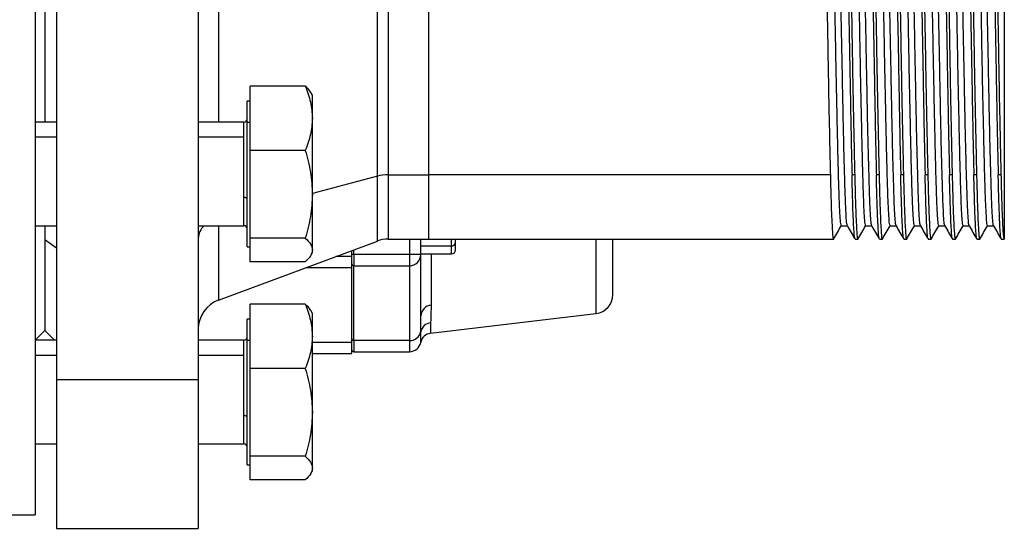
# Model space of a CAD drawing. Extents: x 1.4 to 30.7, y 3.6 to 20.4.
# Drawn here: x 16.5 to 17.5, y 4.5 to 5 of the extents above; entities that cross this region are included whole.
import ezdxf

# ---------------------------------------------------------------- set-up
doc = ezdxf.new("R2010")
doc.units = 0
doc.header["$MEASUREMENT"] = 0
doc.layers.get('0').update_dxf_attribs({"linetype": 'CONTINUOUS'})

msp = doc.modelspace()

# ---------------------------------------------------------------- linework, layer by layer
at = {"color": 7, "linetype": 'Continuous'}
for p, q in [((16.5764, 5.5503), (16.5764, 4.6598)), ((16.722, 5.5503), (16.722, 4.6598)), ((16.5547, 5.5366), (16.5547, 4.5208)), ((16.9057, 4.8682), (16.9057, 5.2557)), ((16.9167, 5.2537), (16.9167, 4.8696)), ((16.9583, 5.2537), (16.9583, 4.8696)), ((16.5646, 5.1337), (16.5646, 4.9236)), ((16.7426, 5.1337), (16.7426, 4.9236)), ((16.8318, 4.9605), (16.7752, 4.9605)), ((16.7752, 4.8946), (16.7752, 4.9605)), ((16.839, 4.9512), (16.8373, 4.9541)), ((16.839, 4.9276), (16.839, 4.9512)), ((16.7752, 4.9453), (16.772, 4.9453)), ((16.772, 4.9234), (16.772, 4.9453)), ((16.5764, 4.9236), (16.5547, 4.9236)), ((16.7689, 4.9236), (16.722, 4.9236)), ((16.7689, 4.9081), (16.7689, 4.9236)), ((16.7752, 4.9234), (16.772, 4.9234)), ((16.772, 4.7957), (16.772, 4.9234)), ((16.839, 4.8496), (16.839, 4.9276)), ((16.5764, 4.9081), (16.5547, 4.9081)), ((16.7689, 4.9081), (16.722, 4.9081)), ((16.7689, 4.8464), (16.7689, 4.9081)), ((16.7752, 4.8046), (16.7752, 4.8946)), ((16.8318, 4.8946), (16.7752, 4.8946)), ((16.9167, 4.8696), (16.9583, 4.8696)), ((16.9167, 4.8696), (16.9167, 4.8037)), ((16.9583, 4.8696), (16.9583, 4.8037)), ((17.3707, 4.8696), (16.9583, 4.8696)), ((17.3957, 4.8696), (17.3926, 4.8696)), ((17.4207, 4.8696), (17.4176, 4.8696)), ((17.4457, 4.8696), (17.4426, 4.8696)), ((17.4707, 4.8696), (17.4676, 4.8696)), ((17.4957, 4.8696), (17.4926, 4.8696)), ((17.5207, 4.8696), (17.5176, 4.8696)), ((17.5457, 4.8696), (17.5426, 4.8696)), ((16.9057, 4.8682), (16.839, 4.8506)), ((16.9057, 4.8017), (16.9057, 4.8682)), ((16.839, 4.7925), (16.839, 4.8496)), ((16.7689, 4.8173), (16.7689, 4.8464)), ((16.5547, 4.8173), (16.5764, 4.8173)), ((16.5646, 4.8173), (16.5646, 4.8032)), ((16.5646, 4.8173), (16.5646, 4.7098)), ((16.722, 4.8173), (16.7689, 4.8173)), ((16.7426, 4.8173), (16.7426, 4.741)), ((17.3816, 4.8172), (17.3878, 4.8172)), ((17.4066, 4.8172), (17.4128, 4.8172)), ((17.4316, 4.8172), (17.4378, 4.8172)), ((17.4566, 4.8172), (17.4628, 4.8172)), ((17.4816, 4.8172), (17.4878, 4.8172)), ((17.5066, 4.8172), (17.5128, 4.8172)), ((17.5316, 4.8172), (17.5378, 4.8172)), ((16.5646, 4.8032), (16.5764, 4.7948)), ((16.5646, 4.8032), (16.5646, 4.7098)), ((16.7426, 4.741), (16.9057, 4.8017)), ((16.8318, 4.8046), (16.7752, 4.8046)), ((16.7752, 4.7805), (16.7752, 4.8046)), ((16.9167, 4.8037), (16.9583, 4.8037)), ((16.9386, 4.8037), (16.9386, 4.7878)), ((16.9504, 4.7878), (16.9504, 4.8037)), ((16.9583, 4.8037), (17.3738, 4.8037)), ((16.9819, 4.7967), (16.9819, 4.8037)), ((16.9858, 4.7996), (16.9858, 4.8037)), ((16.9858, 4.7925), (16.9858, 4.7996)), ((17.1299, 4.8037), (17.1299, 4.7274)), ((17.1472, 4.7469), (17.1472, 4.8037)), ((17.3957, 4.8037), (17.3988, 4.8037)), ((17.4207, 4.8037), (17.4238, 4.8037)), ((17.4457, 4.8037), (17.4488, 4.8037)), ((17.4707, 4.8037), (17.4738, 4.8037)), ((17.4957, 4.8037), (17.4988, 4.8037)), ((17.5207, 4.8037), (17.5238, 4.8037)), ((17.5457, 4.8037), (17.5488, 4.8037)), ((16.772, 4.7957), (16.7752, 4.7957)), ((16.8373, 4.7869), (16.839, 4.7898)), ((16.839, 4.7898), (16.839, 4.7925)), ((16.8795, 4.7858), (16.8795, 4.792)), ((16.8815, 4.7878), (16.8795, 4.7878)), ((16.8815, 4.7878), (16.8815, 4.7927)), ((16.8815, 4.7878), (16.8815, 4.7764)), ((16.9386, 4.7878), (16.8815, 4.7878)), ((16.9504, 4.7878), (16.9386, 4.7878)), ((16.9386, 4.7878), (16.9386, 4.7764)), ((16.9504, 4.7967), (16.9819, 4.7967)), ((16.9504, 4.7885), (16.9819, 4.7885)), ((16.9504, 4.725), (16.9504, 4.7878)), ((16.9608, 4.7885), (16.9608, 4.7357)), ((16.9819, 4.7885), (16.9819, 4.7967)), ((16.8318, 4.7805), (16.7752, 4.7805)), ((16.8795, 4.7858), (16.863, 4.7858)), ((16.8795, 4.7744), (16.8795, 4.7858)), ((16.8323, 4.7744), (16.8795, 4.7744)), ((16.8795, 4.6975), (16.8795, 4.7744)), ((16.8815, 4.7764), (16.9386, 4.7764)), ((16.8815, 4.6995), (16.8815, 4.7764)), ((16.9386, 4.7764), (16.9386, 4.6995)), ((16.8318, 4.7368), (16.7752, 4.7368)), ((16.7752, 4.6709), (16.7752, 4.7368)), ((16.839, 4.7275), (16.8373, 4.7304)), ((16.839, 4.7038), (16.839, 4.7275)), ((16.9603, 4.7071), (17.1299, 4.7274)), ((16.7752, 4.7216), (16.772, 4.7216)), ((16.772, 4.6997), (16.772, 4.7216)), ((16.9502, 4.7087), (16.9504, 4.725)), ((16.9603, 4.7178), (16.9603, 4.7071)), ((16.5646, 4.7098), (16.5547, 4.7)), ((16.5646, 4.7098), (16.5744, 4.6999)), ((16.9502, 4.6976), (16.9502, 4.7087)), ((16.5764, 4.6999), (16.5547, 4.6999)), ((16.7689, 4.6999), (16.722, 4.6999)), ((16.7689, 4.6844), (16.7689, 4.6999)), ((16.7752, 4.6997), (16.772, 4.6997)), ((16.772, 4.572), (16.772, 4.6997)), ((16.839, 4.6259), (16.839, 4.7038)), ((16.8795, 4.6975), (16.839, 4.6975)), ((16.8795, 4.6862), (16.8795, 4.6975)), ((16.9386, 4.6995), (16.8815, 4.6995)), ((16.8815, 4.6995), (16.8815, 4.6881)), ((16.9386, 4.6995), (16.9386, 4.6881)), ((16.8815, 4.6881), (16.9386, 4.6881)), ((16.5764, 4.6844), (16.5547, 4.6844)), ((16.7689, 4.6844), (16.722, 4.6844)), ((16.7689, 4.6226), (16.7689, 4.6844)), ((16.839, 4.6862), (16.8795, 4.6862)), ((16.7752, 4.5809), (16.7752, 4.6709)), ((16.8318, 4.6709), (16.7752, 4.6709)), ((16.5764, 4.6598), (16.722, 4.6598)), ((16.5764, 4.6598), (16.5764, 4.507)), ((16.722, 4.6598), (16.722, 4.507)), ((16.839, 4.5688), (16.839, 4.6259)), ((16.7689, 4.5936), (16.7689, 4.6226)), ((16.5547, 4.5936), (16.5764, 4.5936)), ((16.722, 4.5936), (16.7689, 4.5936)), ((16.8318, 4.5809), (16.7752, 4.5809)), ((16.7752, 4.5568), (16.7752, 4.5809)), ((16.772, 4.572), (16.7752, 4.572)), ((16.8373, 4.5632), (16.839, 4.5661)), ((16.839, 4.5661), (16.839, 4.5688)), ((16.8318, 4.5568), (16.7752, 4.5568)), ((16.348, 4.5208), (16.5547, 4.5208)), ((16.5764, 4.507), (16.722, 4.507))]:
    msp.add_line(p, q, dxfattribs=at)
at = {"color": 7, "linetype": 'Continuous', "flags": 128}
for points in [[(16.772, 4.8449), (16.772, 4.8452), (16.7718, 4.8455), (16.7715, 4.8457), (16.7711, 4.8459), (16.7706, 4.8461), (16.7701, 4.8463), (16.7695, 4.8463), (16.7689, 4.8464)], [(16.772, 4.6212), (16.772, 4.6215), (16.7718, 4.6218), (16.7715, 4.622), (16.7711, 4.6222), (16.7706, 4.6224), (16.7701, 4.6225), (16.7695, 4.6226), (16.7689, 4.6226)]]:
    msp.add_lwpolyline(points, dxfattribs=at)
at = {"color": 7, "linetype": 'Continuous'}
for centre, radius, start, end in [((16.7689, 4.9268), 0.00315, 270, 0), ((16.9166, 4.8263), 0.0433, 89.9089, 104.5917), ((16.7406, 4.8038), 0.0186, 133.1918, 178.1286), ((16.7689, 4.8142), 0.00315, 0, 90), ((16.9167, 4.7722), 0.0315, 90, 110.3989), ((16.9823, 4.8002), 0.00355, 262.8299, 350.3148), ((16.9388, 4.788), 0.0116, 269.0431, 359.01), ((16.9819, 4.7925), 0.00394, 270, 0), ((16.8815, 4.7783), 0.00194, 180.99, 270.9569), ((16.7535, 4.7115), 0.0315, 110.3989, 180), ((17.1276, 4.7469), 0.0197, 276.8428, 0), ((16.9616, 4.7246), 0.0112, 93.8983, 177.6204), ((16.9616, 4.7062), 0.0117, 95.9749, 167.6314), ((16.9387, 4.7112), 0.0117, 269.296, 347.5031), ((16.9617, 4.6953), 0.0118, 96.8428, 168.702), ((16.7689, 4.7031), 0.00315, 270, 0), ((16.8815, 4.7015), 0.00194, 180.99, 270.9569), ((16.9386, 4.7), 0.0118, 270, 348.702), ((16.8815, 4.6901), 0.00197, 180, 270), ((16.7689, 4.5905), 0.00315, 0, 90)]:
    msp.add_arc(centre, radius, start, end, dxfattribs=at)
for points, knots in [([(17.3707, 4.8696), (17.3705, 4.8768), (17.3702, 4.8912), (17.3697, 4.9159), (17.3691, 4.9423), (17.3686, 4.9703), (17.3681, 4.9992), (17.3676, 5.0287), (17.367, 5.0581), (17.3665, 5.0871), (17.366, 5.115), (17.3655, 5.1415), (17.365, 5.1661), (17.3644, 5.1882), (17.3639, 5.2077), (17.3634, 5.2241), (17.3629, 5.2372), (17.3624, 5.2466), (17.3618, 5.2526), (17.3615, 5.2533), (17.3613, 5.2537)], [0, 0, 0, 0, 0.05571, 0.111009, 0.166573, 0.222341, 0.277836, 0.333183, 0.388922, 0.444593, 0.499869, 0.55549, 0.611249, 0.666667, 0.722084, 0.777843, 0.833464, 0.888741, 0.944411, 1, 1, 1, 1]), ([(17.3832, 5.2537), (17.3834, 5.2533), (17.3837, 5.2526), (17.3842, 5.2466), (17.3848, 5.2372), (17.3853, 5.2241), (17.3858, 5.2077), (17.3863, 5.1882), (17.3868, 5.1661), (17.3874, 5.1415), (17.3879, 5.115), (17.3884, 5.0871), (17.3889, 5.0581), (17.3894, 5.0287), (17.39, 4.9992), (17.3905, 4.9703), (17.391, 4.9423), (17.3915, 4.9159), (17.392, 4.8912), (17.3924, 4.8768), (17.3926, 4.8696)], [0, 0, 0, 0, 0.055589, 0.111259, 0.166536, 0.222157, 0.277916, 0.333333, 0.388751, 0.44451, 0.500131, 0.555407, 0.611078, 0.666817, 0.722164, 0.777659, 0.833427, 0.888991, 0.94429, 1, 1, 1, 1]), ([(17.3957, 4.8696), (17.3955, 4.8768), (17.3952, 4.8912), (17.3947, 4.9159), (17.3941, 4.9423), (17.3936, 4.9703), (17.3931, 4.9992), (17.3926, 5.0287), (17.392, 5.0581), (17.3915, 5.0871), (17.391, 5.115), (17.3905, 5.1415), (17.39, 5.1661), (17.3894, 5.1882), (17.3889, 5.2077), (17.3884, 5.2241), (17.3879, 5.2372), (17.3874, 5.2466), (17.3868, 5.2526), (17.3865, 5.2533), (17.3863, 5.2537)], [0, 0, 0, 0, 0.05571, 0.111009, 0.166573, 0.222341, 0.277836, 0.333183, 0.388922, 0.444593, 0.499869, 0.55549, 0.611249, 0.666667, 0.722084, 0.777843, 0.833464, 0.888741, 0.944411, 1, 1, 1, 1]), ([(17.4082, 5.2537), (17.4084, 5.2533), (17.4087, 5.2526), (17.4092, 5.2466), (17.4098, 5.2372), (17.4103, 5.2241), (17.4108, 5.2077), (17.4113, 5.1882), (17.4118, 5.1661), (17.4124, 5.1415), (17.4129, 5.115), (17.4134, 5.0871), (17.4139, 5.0581), (17.4144, 5.0287), (17.415, 4.9992), (17.4155, 4.9703), (17.416, 4.9423), (17.4165, 4.9159), (17.417, 4.8912), (17.4174, 4.8768), (17.4176, 4.8696)], [0, 0, 0, 0, 0.055589, 0.111259, 0.166536, 0.222157, 0.277916, 0.333333, 0.388751, 0.44451, 0.500131, 0.555407, 0.611078, 0.666817, 0.722164, 0.777659, 0.833427, 0.888991, 0.94429, 1, 1, 1, 1]), ([(17.4207, 4.8696), (17.4205, 4.8768), (17.4202, 4.8912), (17.4197, 4.9159), (17.4191, 4.9423), (17.4186, 4.9703), (17.4181, 4.9992), (17.4176, 5.0287), (17.417, 5.0581), (17.4165, 5.0871), (17.416, 5.115), (17.4155, 5.1415), (17.415, 5.1661), (17.4144, 5.1882), (17.4139, 5.2077), (17.4134, 5.2241), (17.4129, 5.2372), (17.4124, 5.2466), (17.4118, 5.2526), (17.4115, 5.2533), (17.4113, 5.2537)], [0, 0, 0, 0, 0.05571, 0.111009, 0.166573, 0.222341, 0.277836, 0.333183, 0.388922, 0.444593, 0.499869, 0.55549, 0.611249, 0.666667, 0.722084, 0.777843, 0.833464, 0.888741, 0.944411, 1, 1, 1, 1]), ([(17.4332, 5.2537), (17.4334, 5.2533), (17.4337, 5.2526), (17.4342, 5.2466), (17.4348, 5.2372), (17.4353, 5.2241), (17.4358, 5.2077), (17.4363, 5.1882), (17.4368, 5.1661), (17.4374, 5.1415), (17.4379, 5.115), (17.4384, 5.0871), (17.4389, 5.0581), (17.4394, 5.0287), (17.44, 4.9992), (17.4405, 4.9703), (17.441, 4.9423), (17.4415, 4.9159), (17.442, 4.8912), (17.4424, 4.8768), (17.4426, 4.8696)], [0, 0, 0, 0, 0.055589, 0.111259, 0.166536, 0.222157, 0.277916, 0.333333, 0.388751, 0.44451, 0.500131, 0.555407, 0.611078, 0.666817, 0.722164, 0.777659, 0.833427, 0.888991, 0.94429, 1, 1, 1, 1]), ([(17.4457, 4.8696), (17.4455, 4.8768), (17.4452, 4.8912), (17.4447, 4.9159), (17.4441, 4.9423), (17.4436, 4.9703), (17.4431, 4.9992), (17.4426, 5.0287), (17.442, 5.0581), (17.4415, 5.0871), (17.441, 5.115), (17.4405, 5.1415), (17.44, 5.1661), (17.4394, 5.1882), (17.4389, 5.2077), (17.4384, 5.2241), (17.4379, 5.2372), (17.4374, 5.2466), (17.4368, 5.2526), (17.4365, 5.2533), (17.4363, 5.2537)], [0, 0, 0, 0, 0.05571, 0.111009, 0.166573, 0.222341, 0.277836, 0.333183, 0.388922, 0.444593, 0.499869, 0.55549, 0.611249, 0.666667, 0.722084, 0.777843, 0.833464, 0.888741, 0.944411, 1, 1, 1, 1]), ([(17.4582, 5.2537), (17.4584, 5.2533), (17.4587, 5.2526), (17.4592, 5.2466), (17.4598, 5.2372), (17.4603, 5.2241), (17.4608, 5.2077), (17.4613, 5.1882), (17.4618, 5.1661), (17.4624, 5.1415), (17.4629, 5.115), (17.4634, 5.0871), (17.4639, 5.0581), (17.4644, 5.0287), (17.465, 4.9992), (17.4655, 4.9703), (17.466, 4.9423), (17.4665, 4.9159), (17.467, 4.8912), (17.4674, 4.8768), (17.4676, 4.8696)], [0, 0, 0, 0, 0.055589, 0.111259, 0.166536, 0.222157, 0.277916, 0.333333, 0.388751, 0.44451, 0.500131, 0.555407, 0.611078, 0.666817, 0.722164, 0.777659, 0.833427, 0.888991, 0.94429, 1, 1, 1, 1]), ([(17.4707, 4.8696), (17.4705, 4.8768), (17.4702, 4.8912), (17.4697, 4.9159), (17.4691, 4.9423), (17.4686, 4.9703), (17.4681, 4.9992), (17.4676, 5.0287), (17.467, 5.0581), (17.4665, 5.0871), (17.466, 5.115), (17.4655, 5.1415), (17.465, 5.1661), (17.4644, 5.1882), (17.4639, 5.2077), (17.4634, 5.2241), (17.4629, 5.2372), (17.4624, 5.2466), (17.4618, 5.2526), (17.4615, 5.2533), (17.4613, 5.2537)], [0, 0, 0, 0, 0.05571, 0.111009, 0.166573, 0.222341, 0.277836, 0.333183, 0.388922, 0.444593, 0.499869, 0.55549, 0.611249, 0.666667, 0.722084, 0.777843, 0.833464, 0.888741, 0.944411, 1, 1, 1, 1]), ([(17.4832, 5.2537), (17.4834, 5.2533), (17.4837, 5.2526), (17.4842, 5.2466), (17.4848, 5.2372), (17.4853, 5.2241), (17.4858, 5.2077), (17.4863, 5.1882), (17.4868, 5.1661), (17.4874, 5.1415), (17.4879, 5.115), (17.4884, 5.0871), (17.4889, 5.0581), (17.4894, 5.0287), (17.49, 4.9992), (17.4905, 4.9703), (17.491, 4.9423), (17.4915, 4.9159), (17.492, 4.8912), (17.4924, 4.8768), (17.4926, 4.8696)], [0, 0, 0, 0, 0.055589, 0.111259, 0.166536, 0.222157, 0.277916, 0.333333, 0.388751, 0.44451, 0.500131, 0.555407, 0.611078, 0.666817, 0.722164, 0.777659, 0.833427, 0.888991, 0.94429, 1, 1, 1, 1]), ([(17.4957, 4.8696), (17.4955, 4.8768), (17.4952, 4.8912), (17.4947, 4.9159), (17.4941, 4.9423), (17.4936, 4.9703), (17.4931, 4.9992), (17.4926, 5.0287), (17.492, 5.0581), (17.4915, 5.0871), (17.491, 5.115), (17.4905, 5.1415), (17.49, 5.1661), (17.4894, 5.1882), (17.4889, 5.2077), (17.4884, 5.2241), (17.4879, 5.2372), (17.4874, 5.2466), (17.4868, 5.2526), (17.4865, 5.2533), (17.4863, 5.2537)], [0, 0, 0, 0, 0.05571, 0.111009, 0.166573, 0.222341, 0.277836, 0.333183, 0.388922, 0.444593, 0.499869, 0.55549, 0.611249, 0.666667, 0.722084, 0.777843, 0.833464, 0.888741, 0.944411, 1, 1, 1, 1]), ([(17.5082, 5.2537), (17.5084, 5.2533), (17.5087, 5.2526), (17.5092, 5.2466), (17.5098, 5.2372), (17.5103, 5.2241), (17.5108, 5.2077), (17.5113, 5.1882), (17.5118, 5.1661), (17.5124, 5.1415), (17.5129, 5.115), (17.5134, 5.0871), (17.5139, 5.0581), (17.5144, 5.0287), (17.515, 4.9992), (17.5155, 4.9703), (17.516, 4.9423), (17.5165, 4.9159), (17.517, 4.8912), (17.5174, 4.8768), (17.5176, 4.8696)], [0, 0, 0, 0, 0.055589, 0.111259, 0.166536, 0.222157, 0.277916, 0.333333, 0.388751, 0.44451, 0.500131, 0.555407, 0.611078, 0.666817, 0.722164, 0.777659, 0.833427, 0.888991, 0.94429, 1, 1, 1, 1]), ([(17.5207, 4.8696), (17.5205, 4.8768), (17.5202, 4.8912), (17.5197, 4.9159), (17.5191, 4.9423), (17.5186, 4.9703), (17.5181, 4.9992), (17.5176, 5.0287), (17.517, 5.0581), (17.5165, 5.0871), (17.516, 5.115), (17.5155, 5.1415), (17.515, 5.1661), (17.5144, 5.1882), (17.5139, 5.2077), (17.5134, 5.2241), (17.5129, 5.2372), (17.5124, 5.2466), (17.5118, 5.2526), (17.5115, 5.2533), (17.5113, 5.2537)], [0, 0, 0, 0, 0.05571, 0.111009, 0.166573, 0.222341, 0.277836, 0.333183, 0.388922, 0.444593, 0.499869, 0.55549, 0.611249, 0.666667, 0.722084, 0.777843, 0.833464, 0.888741, 0.944411, 1, 1, 1, 1]), ([(17.5332, 5.2537), (17.5334, 5.2533), (17.5337, 5.2526), (17.5342, 5.2466), (17.5348, 5.2372), (17.5353, 5.2241), (17.5358, 5.2077), (17.5363, 5.1882), (17.5368, 5.1661), (17.5374, 5.1415), (17.5379, 5.115), (17.5384, 5.0871), (17.5389, 5.0581), (17.5394, 5.0287), (17.54, 4.9992), (17.5405, 4.9703), (17.541, 4.9423), (17.5415, 4.9159), (17.542, 4.8912), (17.5424, 4.8768), (17.5426, 4.8696)], [0, 0, 0, 0, 0.055589, 0.111259, 0.166536, 0.222157, 0.277916, 0.333333, 0.388751, 0.44451, 0.500131, 0.555407, 0.611078, 0.666817, 0.722164, 0.777659, 0.833427, 0.888991, 0.94429, 1, 1, 1, 1]), ([(17.5457, 4.8696), (17.5455, 4.8768), (17.5452, 4.8912), (17.5447, 4.9159), (17.5441, 4.9423), (17.5436, 4.9703), (17.5431, 4.9992), (17.5426, 5.0287), (17.542, 5.0581), (17.5415, 5.0871), (17.541, 5.115), (17.5405, 5.1415), (17.54, 5.1661), (17.5394, 5.1882), (17.5389, 5.2077), (17.5384, 5.2241), (17.5379, 5.2372), (17.5374, 5.2466), (17.5368, 5.2526), (17.5365, 5.2533), (17.5363, 5.2537)], [0, 0, 0, 0, 0.05571, 0.111009, 0.166573, 0.222341, 0.277836, 0.333183, 0.388922, 0.444593, 0.499869, 0.55549, 0.611249, 0.666667, 0.722084, 0.777843, 0.833464, 0.888741, 0.944411, 1, 1, 1, 1]), ([(17.3816, 4.8175), (17.3814, 4.818), (17.381, 4.819), (17.3804, 4.8268), (17.3797, 4.8395), (17.3791, 4.8569), (17.3785, 4.8785), (17.3779, 4.9039), (17.3773, 4.9323), (17.3766, 4.9631), (17.376, 4.9955), (17.3754, 5.0269), (17.3749, 5.0564), (17.3743, 5.0837), (17.3738, 5.11), (17.3733, 5.1348), (17.3728, 5.1579), (17.3722, 5.1801), (17.3716, 5.2005), (17.371, 5.2179), (17.3704, 5.2305), (17.3698, 5.2382), (17.3694, 5.2392), (17.3693, 5.2396)], [0, 0, 0, 0, 0.0445858, 0.0954875, 0.1464793, 0.1970977, 0.2480509, 0.299004, 0.3496224, 0.4006142, 0.451516, 0.5021582, 0.5447831, 0.5873545, 0.6296254, 0.6719602, 0.7143973, 0.7565745, 0.8073354, 0.8583658, 0.9090555, 0.9598932, 1, 1, 1, 1]), ([(17.3878, 4.8177), (17.3876, 4.8182), (17.3872, 4.8191), (17.3866, 4.8268), (17.386, 4.8395), (17.3854, 4.8569), (17.3848, 4.8785), (17.3841, 4.9039), (17.3835, 4.9323), (17.3829, 4.9631), (17.3823, 4.9955), (17.3816, 5.0287), (17.381, 5.0619), (17.3804, 5.0943), (17.3798, 5.1251), (17.3791, 5.1535), (17.3785, 5.1788), (17.3779, 5.2005), (17.3773, 5.218), (17.3766, 5.2304), (17.3762, 5.2372), (17.3759, 5.2381), (17.3758, 5.2383)], [0, 0, 0, 0, 0.041989, 0.09448, 0.147064, 0.199263, 0.251807, 0.304351, 0.35655, 0.409134, 0.461625, 0.513849, 0.566459, 0.618884, 0.671157, 0.723781, 0.776127, 0.828472, 0.881096, 0.933369, 0.985794, 1, 1, 1, 1]), ([(17.4066, 4.8175), (17.4064, 4.818), (17.406, 4.819), (17.4054, 4.8268), (17.4047, 4.8395), (17.4041, 4.8569), (17.4035, 4.8785), (17.4029, 4.9039), (17.4023, 4.9323), (17.4016, 4.9631), (17.401, 4.9955), (17.4004, 5.0269), (17.3999, 5.0564), (17.3993, 5.0837), (17.3988, 5.11), (17.3983, 5.1348), (17.3978, 5.1579), (17.3972, 5.1801), (17.3966, 5.2005), (17.396, 5.2179), (17.3954, 5.2305), (17.3948, 5.2382), (17.3944, 5.2392), (17.3943, 5.2396)], [0, 0, 0, 0, 0.0445858, 0.0954875, 0.1464793, 0.1970977, 0.2480509, 0.299004, 0.3496224, 0.4006142, 0.451516, 0.5021582, 0.5447831, 0.5873545, 0.6296254, 0.6719602, 0.7143973, 0.7565745, 0.8073354, 0.8583658, 0.9090555, 0.9598932, 1, 1, 1, 1]), ([(17.4128, 4.8177), (17.4126, 4.8182), (17.4122, 4.8191), (17.4116, 4.8268), (17.411, 4.8395), (17.4104, 4.8569), (17.4098, 4.8785), (17.4091, 4.9039), (17.4085, 4.9323), (17.4079, 4.9631), (17.4073, 4.9955), (17.4066, 5.0287), (17.406, 5.0619), (17.4054, 5.0943), (17.4048, 5.1251), (17.4041, 5.1535), (17.4035, 5.1788), (17.4029, 5.2005), (17.4023, 5.218), (17.4016, 5.2304), (17.4012, 5.2372), (17.4009, 5.2381), (17.4008, 5.2383)], [0, 0, 0, 0, 0.041989, 0.09448, 0.147064, 0.199263, 0.251807, 0.304351, 0.35655, 0.409134, 0.461625, 0.513849, 0.566459, 0.618884, 0.671157, 0.723781, 0.776127, 0.828472, 0.881096, 0.933369, 0.985794, 1, 1, 1, 1]), ([(17.4316, 4.8175), (17.4314, 4.818), (17.431, 4.819), (17.4304, 4.8268), (17.4297, 4.8395), (17.4291, 4.8569), (17.4285, 4.8785), (17.4279, 4.9039), (17.4273, 4.9323), (17.4266, 4.9631), (17.426, 4.9955), (17.4254, 5.0269), (17.4249, 5.0564), (17.4243, 5.0837), (17.4238, 5.11), (17.4233, 5.1348), (17.4228, 5.1579), (17.4222, 5.1801), (17.4216, 5.2005), (17.421, 5.2179), (17.4204, 5.2305), (17.4198, 5.2382), (17.4194, 5.2392), (17.4193, 5.2396)], [0, 0, 0, 0, 0.044586, 0.095488, 0.146479, 0.197098, 0.248051, 0.299004, 0.349622, 0.400614, 0.451516, 0.502158, 0.544783, 0.587355, 0.629625, 0.67196, 0.714397, 0.756574, 0.807335, 0.858366, 0.909056, 0.959893, 1, 1, 1, 1]), ([(17.4378, 4.8177), (17.4376, 4.8182), (17.4372, 4.8191), (17.4366, 4.8268), (17.436, 4.8395), (17.4354, 4.8569), (17.4348, 4.8785), (17.4341, 4.9039), (17.4335, 4.9323), (17.4329, 4.9631), (17.4323, 4.9955), (17.4316, 5.0287), (17.431, 5.0619), (17.4304, 5.0943), (17.4298, 5.1251), (17.4291, 5.1535), (17.4285, 5.1788), (17.4279, 5.2005), (17.4273, 5.218), (17.4266, 5.2304), (17.4262, 5.2372), (17.4259, 5.2381), (17.4258, 5.2383)], [0, 0, 0, 0, 0.041989, 0.0944801, 0.1470641, 0.199263, 0.2518072, 0.3043513, 0.3565502, 0.4091342, 0.4616253, 0.5138488, 0.5664593, 0.6188843, 0.6711568, 0.7237807, 0.7761265, 0.8284724, 0.8810963, 0.9333687, 0.9857937, 1, 1, 1, 1]), ([(17.4566, 4.8175), (17.4564, 4.818), (17.456, 4.819), (17.4554, 4.8268), (17.4547, 4.8395), (17.4541, 4.8569), (17.4535, 4.8785), (17.4529, 4.9039), (17.4523, 4.9323), (17.4516, 4.9631), (17.451, 4.9955), (17.4504, 5.0269), (17.4499, 5.0564), (17.4493, 5.0837), (17.4488, 5.11), (17.4483, 5.1348), (17.4478, 5.1579), (17.4472, 5.1801), (17.4466, 5.2005), (17.446, 5.2179), (17.4454, 5.2305), (17.4448, 5.2382), (17.4444, 5.2392), (17.4443, 5.2396)], [0, 0, 0, 0, 0.044586, 0.095488, 0.146479, 0.197098, 0.248051, 0.299004, 0.349622, 0.400614, 0.451516, 0.502158, 0.544783, 0.587355, 0.629625, 0.67196, 0.714397, 0.756574, 0.807335, 0.858366, 0.909056, 0.959893, 1, 1, 1, 1]), ([(17.4628, 4.8177), (17.4626, 4.8182), (17.4622, 4.8191), (17.4616, 4.8268), (17.461, 4.8395), (17.4604, 4.8569), (17.4598, 4.8785), (17.4591, 4.9039), (17.4585, 4.9323), (17.4579, 4.9631), (17.4573, 4.9955), (17.4566, 5.0287), (17.456, 5.0619), (17.4554, 5.0943), (17.4548, 5.1251), (17.4541, 5.1535), (17.4535, 5.1788), (17.4529, 5.2005), (17.4523, 5.218), (17.4516, 5.2304), (17.4512, 5.2372), (17.4509, 5.2381), (17.4508, 5.2383)], [0, 0, 0, 0, 0.041989, 0.09448, 0.147064, 0.199263, 0.251807, 0.304351, 0.35655, 0.409134, 0.461625, 0.513849, 0.566459, 0.618884, 0.671157, 0.723781, 0.776127, 0.828472, 0.881096, 0.933369, 0.985794, 1, 1, 1, 1]), ([(17.4816, 4.8175), (17.4814, 4.818), (17.481, 4.819), (17.4804, 4.8268), (17.4797, 4.8395), (17.4791, 4.8569), (17.4785, 4.8785), (17.4779, 4.9039), (17.4773, 4.9323), (17.4766, 4.9631), (17.476, 4.9955), (17.4754, 5.0269), (17.4749, 5.0564), (17.4743, 5.0837), (17.4738, 5.11), (17.4733, 5.1348), (17.4728, 5.1579), (17.4722, 5.1801), (17.4716, 5.2005), (17.471, 5.2179), (17.4704, 5.2305), (17.4698, 5.2382), (17.4694, 5.2392), (17.4693, 5.2396)], [0, 0, 0, 0, 0.044586, 0.095488, 0.146479, 0.197098, 0.248051, 0.299004, 0.349622, 0.400614, 0.451516, 0.502158, 0.544783, 0.587355, 0.629625, 0.67196, 0.714397, 0.756574, 0.807335, 0.858366, 0.909056, 0.959893, 1, 1, 1, 1]), ([(17.4878, 4.8177), (17.4876, 4.8182), (17.4872, 4.8191), (17.4866, 4.8268), (17.486, 4.8395), (17.4854, 4.8569), (17.4848, 4.8785), (17.4841, 4.9039), (17.4835, 4.9323), (17.4829, 4.9631), (17.4823, 4.9955), (17.4816, 5.0287), (17.481, 5.0619), (17.4804, 5.0943), (17.4798, 5.1251), (17.4791, 5.1535), (17.4785, 5.1788), (17.4779, 5.2005), (17.4773, 5.218), (17.4766, 5.2304), (17.4762, 5.2372), (17.4759, 5.2381), (17.4758, 5.2383)], [0, 0, 0, 0, 0.041989, 0.09448, 0.147064, 0.199263, 0.251807, 0.304351, 0.35655, 0.409134, 0.461625, 0.513849, 0.566459, 0.618884, 0.671157, 0.723781, 0.776127, 0.828472, 0.881096, 0.933369, 0.985794, 1, 1, 1, 1]), ([(17.5066, 4.8175), (17.5064, 4.818), (17.506, 4.819), (17.5054, 4.8268), (17.5047, 4.8395), (17.5041, 4.8569), (17.5035, 4.8785), (17.5029, 4.9039), (17.5023, 4.9323), (17.5016, 4.9631), (17.501, 4.9955), (17.5004, 5.0269), (17.4999, 5.0564), (17.4993, 5.0837), (17.4988, 5.11), (17.4983, 5.1348), (17.4978, 5.1579), (17.4972, 5.1801), (17.4966, 5.2005), (17.496, 5.2179), (17.4954, 5.2305), (17.4948, 5.2382), (17.4944, 5.2392), (17.4943, 5.2396)], [0, 0, 0, 0, 0.044586, 0.095488, 0.146479, 0.197098, 0.248051, 0.299004, 0.349622, 0.400614, 0.451516, 0.502158, 0.544783, 0.587355, 0.629625, 0.67196, 0.714397, 0.756574, 0.807335, 0.858366, 0.909056, 0.959893, 1, 1, 1, 1]), ([(17.5128, 4.8177), (17.5126, 4.8182), (17.5122, 4.8191), (17.5116, 4.8268), (17.511, 4.8395), (17.5104, 4.8569), (17.5098, 4.8785), (17.5091, 4.9039), (17.5085, 4.9323), (17.5079, 4.9631), (17.5073, 4.9955), (17.5066, 5.0287), (17.506, 5.0619), (17.5054, 5.0943), (17.5048, 5.1251), (17.5041, 5.1535), (17.5035, 5.1788), (17.5029, 5.2005), (17.5023, 5.218), (17.5016, 5.2304), (17.5012, 5.2372), (17.5009, 5.2381), (17.5008, 5.2383)], [0, 0, 0, 0, 0.041989, 0.09448, 0.147064, 0.199263, 0.251807, 0.304351, 0.35655, 0.409134, 0.461625, 0.513849, 0.566459, 0.618884, 0.671157, 0.723781, 0.776127, 0.828472, 0.881096, 0.933369, 0.985794, 1, 1, 1, 1]), ([(17.5316, 4.8175), (17.5314, 4.818), (17.531, 4.819), (17.5304, 4.8268), (17.5297, 4.8395), (17.5291, 4.8569), (17.5285, 4.8785), (17.5279, 4.9039), (17.5273, 4.9323), (17.5266, 4.9631), (17.526, 4.9955), (17.5254, 5.0269), (17.5249, 5.0564), (17.5243, 5.0837), (17.5238, 5.11), (17.5233, 5.1348), (17.5228, 5.1579), (17.5222, 5.1801), (17.5216, 5.2005), (17.521, 5.2179), (17.5204, 5.2305), (17.5198, 5.2382), (17.5194, 5.2392), (17.5193, 5.2396)], [0, 0, 0, 0, 0.044586, 0.095488, 0.146479, 0.197098, 0.248051, 0.299004, 0.349622, 0.400614, 0.451516, 0.502158, 0.544783, 0.587355, 0.629625, 0.67196, 0.714397, 0.756574, 0.807335, 0.858366, 0.909056, 0.959893, 1, 1, 1, 1]), ([(17.5378, 4.8177), (17.5376, 4.8182), (17.5372, 4.8191), (17.5366, 4.8268), (17.536, 4.8395), (17.5354, 4.8569), (17.5348, 4.8785), (17.5341, 4.9039), (17.5335, 4.9323), (17.5329, 4.9631), (17.5323, 4.9955), (17.5316, 5.0287), (17.531, 5.0619), (17.5304, 5.0943), (17.5298, 5.1251), (17.5291, 5.1535), (17.5285, 5.1788), (17.5279, 5.2005), (17.5273, 5.218), (17.5266, 5.2304), (17.5262, 5.2372), (17.5259, 5.2381), (17.5258, 5.2383)], [0, 0, 0, 0, 0.041989, 0.09448, 0.147064, 0.199263, 0.251807, 0.304351, 0.35655, 0.409134, 0.461625, 0.513849, 0.566459, 0.618884, 0.671157, 0.723781, 0.776127, 0.828472, 0.881096, 0.933369, 0.985794, 1, 1, 1, 1]), ([(17.5488, 5.1097), (17.5488, 5.0998), (17.5488, 5.08), (17.5488, 5.0483), (17.5488, 5.0207), (17.5488, 4.9981), (17.5488, 4.9804), (17.5488, 4.9628), (17.5488, 4.9455), (17.5488, 4.9289), (17.5488, 4.9129), (17.5488, 4.8975), (17.5488, 4.8829), (17.5488, 4.8694), (17.5488, 4.8569), (17.5488, 4.8455), (17.5488, 4.8353), (17.5488, 4.8264), (17.5488, 4.8189), (17.5488, 4.8128), (17.5488, 4.8081), (17.5488, 4.8048), (17.5488, 4.8041), (17.5488, 4.8037)], [0, 0, 0, 0, 0.074498, 0.148993, 0.225227, 0.266562, 0.307899, 0.350405, 0.392912, 0.434754, 0.476596, 0.519633, 0.56267, 0.6049, 0.64713, 0.690565, 0.734002, 0.776625, 0.819247, 0.863077, 0.906907, 0.953269, 1, 1, 1, 1]), ([(16.8372, 4.9541), (16.8371, 4.9542), (16.8365, 4.9564), (16.834, 4.9585), (16.8318, 4.9605)], [0, 0, 0, 0, 0.07613, 1, 1, 1, 1]), ([(16.839, 4.9276), (16.8386, 4.922), (16.8379, 4.9108), (16.8338, 4.9), (16.8318, 4.8946)], [0, 0, 0, 0, 0.5001, 1, 1, 1, 1]), ([(16.8318, 4.8946), (16.8338, 4.8872), (16.8379, 4.8725), (16.8386, 4.8572), (16.839, 4.8496)], [0, 0, 0, 0, 0.49999, 1, 1, 1, 1]), ([(17.3738, 4.8037), (17.3738, 4.8037), (17.3736, 4.8031), (17.3733, 4.8053), (17.3728, 4.8107), (17.3723, 4.8202), (17.3717, 4.8333), (17.3712, 4.8496), (17.3709, 4.8629), (17.3707, 4.8696)], [0, 0, 0, 0, 0.00045, 0.166491, 0.332977, 0.500282, 0.666972, 0.832871, 1, 1, 1, 1]), ([(17.3956, 4.8041), (17.3954, 4.8044), (17.3951, 4.8051), (17.3947, 4.8108), (17.3941, 4.8202), (17.3936, 4.8333), (17.3931, 4.8495), (17.3927, 4.8629), (17.3926, 4.8696)], [0, 0, 0, 0, 0.1342738, 0.3071943, 0.4809664, 0.654099, 0.8264111, 1, 1, 1, 1]), ([(17.3988, 4.8037), (17.3988, 4.8037), (17.3986, 4.8031), (17.3983, 4.8053), (17.3978, 4.8107), (17.3973, 4.8202), (17.3967, 4.8333), (17.3962, 4.8496), (17.3959, 4.8629), (17.3957, 4.8696)], [0, 0, 0, 0, 0.00045, 0.166491, 0.332977, 0.500282, 0.666972, 0.832871, 1, 1, 1, 1]), ([(17.4206, 4.8041), (17.4204, 4.8044), (17.4201, 4.8051), (17.4197, 4.8108), (17.4191, 4.8202), (17.4186, 4.8333), (17.4181, 4.8495), (17.4177, 4.8629), (17.4176, 4.8696)], [0, 0, 0, 0, 0.1342738, 0.3071943, 0.4809664, 0.654099, 0.8264111, 1, 1, 1, 1]), ([(17.4238, 4.8037), (17.4238, 4.8037), (17.4236, 4.8031), (17.4233, 4.8053), (17.4228, 4.8107), (17.4223, 4.8202), (17.4217, 4.8333), (17.4212, 4.8496), (17.4209, 4.8629), (17.4207, 4.8696)], [0, 0, 0, 0, 0.00045, 0.166491, 0.332977, 0.500282, 0.666972, 0.832871, 1, 1, 1, 1]), ([(17.4456, 4.8041), (17.4454, 4.8044), (17.4451, 4.8051), (17.4447, 4.8108), (17.4441, 4.8202), (17.4436, 4.8333), (17.4431, 4.8495), (17.4427, 4.8629), (17.4426, 4.8696)], [0, 0, 0, 0, 0.1342738, 0.3071943, 0.4809664, 0.654099, 0.8264111, 1, 1, 1, 1]), ([(17.4488, 4.8037), (17.4488, 4.8037), (17.4486, 4.8031), (17.4483, 4.8053), (17.4478, 4.8107), (17.4473, 4.8202), (17.4467, 4.8333), (17.4462, 4.8496), (17.4459, 4.8629), (17.4457, 4.8696)], [0, 0, 0, 0, 0.00045, 0.166491, 0.332977, 0.500282, 0.666972, 0.832871, 1, 1, 1, 1]), ([(17.4706, 4.8041), (17.4704, 4.8044), (17.4701, 4.8051), (17.4697, 4.8108), (17.4691, 4.8202), (17.4686, 4.8333), (17.4681, 4.8495), (17.4677, 4.8629), (17.4676, 4.8696)], [0, 0, 0, 0, 0.1342738, 0.3071943, 0.4809664, 0.654099, 0.8264111, 1, 1, 1, 1]), ([(17.4738, 4.8037), (17.4738, 4.8037), (17.4736, 4.8031), (17.4733, 4.8053), (17.4728, 4.8107), (17.4723, 4.8202), (17.4717, 4.8333), (17.4712, 4.8496), (17.4709, 4.8629), (17.4707, 4.8696)], [0, 0, 0, 0, 0.00045, 0.166491, 0.332977, 0.500282, 0.666972, 0.832871, 1, 1, 1, 1]), ([(17.4956, 4.8041), (17.4954, 4.8044), (17.4951, 4.8051), (17.4947, 4.8108), (17.4941, 4.8202), (17.4936, 4.8333), (17.4931, 4.8495), (17.4927, 4.8629), (17.4926, 4.8696)], [0, 0, 0, 0, 0.134274, 0.307194, 0.480966, 0.654099, 0.826411, 1, 1, 1, 1]), ([(17.4988, 4.8037), (17.4988, 4.8037), (17.4986, 4.8031), (17.4983, 4.8053), (17.4978, 4.8107), (17.4973, 4.8202), (17.4967, 4.8333), (17.4962, 4.8496), (17.4959, 4.8629), (17.4957, 4.8696)], [0, 0, 0, 0, 0.00045, 0.166491, 0.332977, 0.500282, 0.666972, 0.832871, 1, 1, 1, 1]), ([(17.5206, 4.8041), (17.5204, 4.8044), (17.5201, 4.8051), (17.5197, 4.8108), (17.5191, 4.8202), (17.5186, 4.8333), (17.5181, 4.8495), (17.5177, 4.8629), (17.5176, 4.8696)], [0, 0, 0, 0, 0.134274, 0.307194, 0.480966, 0.654099, 0.826411, 1, 1, 1, 1]), ([(17.5238, 4.8037), (17.5238, 4.8037), (17.5236, 4.8031), (17.5233, 4.8053), (17.5228, 4.8107), (17.5223, 4.8202), (17.5217, 4.8333), (17.5212, 4.8496), (17.5209, 4.8629), (17.5207, 4.8696)], [0, 0, 0, 0, 0.00045, 0.166491, 0.332977, 0.500282, 0.666972, 0.832871, 1, 1, 1, 1]), ([(17.5456, 4.8041), (17.5454, 4.8044), (17.5451, 4.8051), (17.5447, 4.8108), (17.5441, 4.8202), (17.5436, 4.8333), (17.5431, 4.8495), (17.5427, 4.8629), (17.5426, 4.8696)], [0, 0, 0, 0, 0.134274, 0.307194, 0.480966, 0.654099, 0.826411, 1, 1, 1, 1]), ([(17.5488, 4.8037), (17.5488, 4.8037), (17.5486, 4.8037), (17.5483, 4.805), (17.5478, 4.8107), (17.5473, 4.8202), (17.5467, 4.8333), (17.5462, 4.8495), (17.5459, 4.8629), (17.5457, 4.8696)], [0, 0, 0, 0, 0.0013527, 0.1672437, 0.3335789, 0.5007331, 0.6672722, 0.833022, 1, 1, 1, 1]), ([(16.839, 4.8496), (16.8386, 4.842), (16.8379, 4.8267), (16.8338, 4.812), (16.8318, 4.8046)], [0, 0, 0, 0, 0.500367, 1, 1, 1, 1]), ([(17.3737, 4.8037), (17.375, 4.806), (17.3776, 4.8105), (17.3802, 4.815), (17.3816, 4.8173)], [0, 0, 0, 0, 0.500002, 1, 1, 1, 1]), ([(17.3878, 4.8173), (17.3891, 4.8151), (17.3917, 4.8106), (17.3943, 4.806), (17.3956, 4.8038)], [0, 0, 0, 0, 0.499994, 1, 1, 1, 1]), ([(17.3987, 4.8037), (17.4, 4.806), (17.4026, 4.8105), (17.4052, 4.815), (17.4066, 4.8173)], [0, 0, 0, 0, 0.500002, 1, 1, 1, 1]), ([(17.4128, 4.8173), (17.4141, 4.8151), (17.4167, 4.8106), (17.4193, 4.806), (17.4206, 4.8038)], [0, 0, 0, 0, 0.499994, 1, 1, 1, 1]), ([(17.4237, 4.8037), (17.425, 4.806), (17.4276, 4.8105), (17.4302, 4.815), (17.4316, 4.8173)], [0, 0, 0, 0, 0.500002, 1, 1, 1, 1]), ([(17.4378, 4.8173), (17.4391, 4.8151), (17.4417, 4.8106), (17.4443, 4.806), (17.4456, 4.8038)], [0, 0, 0, 0, 0.499994, 1, 1, 1, 1]), ([(17.4487, 4.8037), (17.45, 4.806), (17.4526, 4.8105), (17.4552, 4.815), (17.4566, 4.8173)], [0, 0, 0, 0, 0.500002, 1, 1, 1, 1]), ([(17.4628, 4.8173), (17.4641, 4.8151), (17.4667, 4.8106), (17.4693, 4.806), (17.4706, 4.8038)], [0, 0, 0, 0, 0.499994, 1, 1, 1, 1]), ([(17.4737, 4.8037), (17.475, 4.806), (17.4776, 4.8105), (17.4802, 4.815), (17.4816, 4.8173)], [0, 0, 0, 0, 0.500002, 1, 1, 1, 1]), ([(17.4878, 4.8173), (17.4891, 4.8151), (17.4917, 4.8106), (17.4943, 4.806), (17.4956, 4.8038)], [0, 0, 0, 0, 0.499994, 1, 1, 1, 1]), ([(17.4987, 4.8037), (17.5, 4.806), (17.5026, 4.8105), (17.5052, 4.815), (17.5066, 4.8173)], [0, 0, 0, 0, 0.500002, 1, 1, 1, 1]), ([(17.5128, 4.8173), (17.5141, 4.8151), (17.5167, 4.8106), (17.5193, 4.806), (17.5206, 4.8038)], [0, 0, 0, 0, 0.499994, 1, 1, 1, 1]), ([(17.5237, 4.8037), (17.525, 4.806), (17.5276, 4.8105), (17.5302, 4.815), (17.5316, 4.8173)], [0, 0, 0, 0, 0.5000016, 1, 1, 1, 1]), ([(17.5378, 4.8173), (17.5391, 4.8151), (17.5417, 4.8106), (17.5443, 4.806), (17.5456, 4.8038)], [0, 0, 0, 0, 0.499994, 1, 1, 1, 1]), ([(16.8318, 4.8046), (16.8338, 4.8026), (16.8379, 4.7987), (16.8386, 4.7946), (16.839, 4.7925)], [0, 0, 0, 0, 0.5, 1, 1, 1, 1]), ([(16.839, 4.7925), (16.8386, 4.7905), (16.8379, 4.7864), (16.8338, 4.7825), (16.8318, 4.7805)], [0, 0, 0, 0, 0.500377, 1, 1, 1, 1]), ([(16.8372, 4.7303), (16.8371, 4.7305), (16.8365, 4.7327), (16.834, 4.7348), (16.8318, 4.7368)], [0, 0, 0, 0, 0.07613, 1, 1, 1, 1]), ([(16.9608, 4.7357), (16.9608, 4.7337), (16.9607, 4.7288), (16.9604, 4.7228), (16.9604, 4.7193), (16.9603, 4.7178)], [0, 0, 0, 0, 0.287041, 0.686601, 1, 1, 1, 1]), ([(16.839, 4.7038), (16.8386, 4.6983), (16.8379, 4.6871), (16.8338, 4.6763), (16.8318, 4.6709)], [0, 0, 0, 0, 0.5001001, 1, 1, 1, 1]), ([(16.8318, 4.6709), (16.8338, 4.6635), (16.8379, 4.6488), (16.8386, 4.6335), (16.839, 4.6259)], [0, 0, 0, 0, 0.49999, 1, 1, 1, 1]), ([(16.839, 4.6259), (16.8386, 4.6183), (16.8379, 4.603), (16.8338, 4.5882), (16.8318, 4.5809)], [0, 0, 0, 0, 0.500367, 1, 1, 1, 1]), ([(16.8318, 4.5809), (16.8338, 4.5789), (16.8379, 4.5749), (16.8386, 4.5709), (16.839, 4.5688)], [0, 0, 0, 0, 0.5, 1, 1, 1, 1]), ([(16.839, 4.5688), (16.8386, 4.5668), (16.8379, 4.5627), (16.8338, 4.5587), (16.8318, 4.5568)], [0, 0, 0, 0, 0.500377, 1, 1, 1, 1])]:
    msp.add_open_spline(points, degree=3, knots=knots, dxfattribs=at)
for points in [[(16.8318, 4.9605), (16.8338, 4.9551), (16.8379, 4.9443), (16.8386, 4.9331), (16.839, 4.9276)], [(16.8318, 4.7368), (16.8338, 4.7314), (16.8379, 4.7206), (16.8386, 4.7094), (16.839, 4.7038)]]:
    msp.add_open_spline(points, degree=3, dxfattribs=at)

doc.saveas('drawing.dxf')
